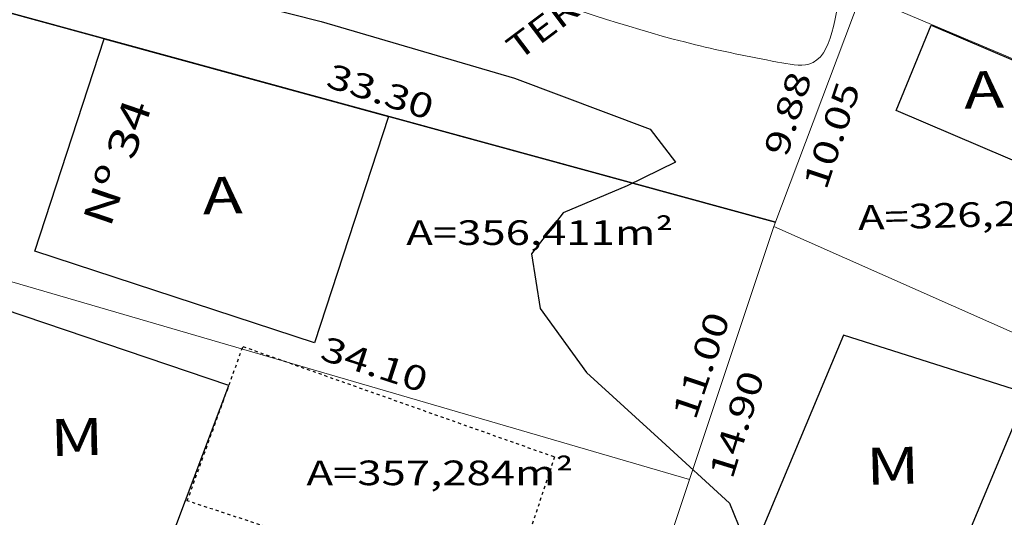
# Model space of a CAD drawing. Extents: x 291776 to 584043, y 1653354 to 3307189.
# Drawn here: x 291937 to 291977, y 1653576 to 1653596 of the extents above; entities that cross this region are included whole.
import ezdxf
from ezdxf.enums import TextEntityAlignment as Align

# ---------------------------------------------------------------- set-up
doc = ezdxf.new("R2010")
doc.units = 0
doc.header["$LTSCALE"] = 0.1
doc.linetypes.add('ALINHPROJETADO', pattern=[2.5, 1.25, -1.25])
doc.linetypes.add('CONTINUO', pattern=[0])
for name, color, linetype in [('01', 7, 'CONTINUOUS'), ('04', 6, 'CONTINUOUS'), ('CURVAS', 30, 'CONTINUOUS'), ('EDIFICACOES', 3, 'CONTINUOUS'), ('T- AREA DO LOTE', 220, 'CONTINUOUS'), ('T- MEDIDAS', 252, 'CONTINUOUS'), ('T-MURO', 7, 'ALVENARIA'), ('T-TEXTOS', 252, 'CONTINUO')]:
    doc.layers.add(name, color=color, linetype=linetype)
doc.layers.add('Cerca', color=7, linetype='Cerca', lineweight=20)
doc.layers.add('Vegetacao', color=7, linetype='Orla8', lineweight=9, true_color=0x00ff33)
doc.styles.add('ROMANTICITALIC', font='romai___.ttf', dxfattribs={"width": 1.3, "height": 0.0012})
doc.linetypes.add('ALVENARIA', pattern='A,0.375,[130,ltypeshp.shx,S=0.625,R=0,X=0,Y=0],2.5', length=2.875)
doc.linetypes.add('Cerca', pattern='A,10,0,["X",Standard,S=1,R=0,X=0,Y=-0.5],0.1', length=10.1)
doc.linetypes.add('MATO', pattern='A,0.7,-0.2,[131,ltypeshp.shx,S=0.4,R=0,X=-0.2,Y=0],-0.4,-0.2', length=1.5)
doc.linetypes.add('Orla8', pattern='A,6,-0.5,["V",Standard,S=1,R=0,X=-0.5,Y=-1],-0.5,6,-0.5,["V",Standard,S=1,R=0,X=-0.5,Y=-1],-0.5', length=14)

msp = doc.modelspace()

# ---------------------------------------------------------------- linework, layer by layer
at = {"layer": '01', "ltscale": 4}
msp.add_line((291935.159, 1653596.425, 2.899), (291967.277, 1653587.642, 2.899), dxfattribs=at)
at = {"layer": 'Cerca', "ltscale": 4}
for points, elevation in [([(291967.215, 1653587.475), (291970.761, 1653596.888)], 3.228), ([(291996.255, 1653574.602), (291999.714, 1653584.659), (291970.761, 1653596.888)], 3.228), ([(291992.71, 1653564.294), (291996.255, 1653574.602), (291967.215, 1653587.475), (291962.506, 1653573.357)], 3.228), ([(291963.791, 1653577.209), (291931.085, 1653586.74)], 2.899)]:
    msp.add_lwpolyline(points, dxfattribs=dict(at, elevation=elevation))
at = {"layer": 'CURVAS', "linetype": 'CONTINUO'}
msp.add_polyline3d([(291935.355, 1653598.675, 3), (291937.308, 1653598.502, 3), (291941.62, 1653597.625, 3), (291948.844, 1653595.787, 3), (291956.698, 1653593.489, 3), (291962.19, 1653591.425, 3), (291963.221, 1653590.082, 3), (291961.258, 1653589.129, 3), (291958.662, 1653588.029, 3), (291957.381, 1653586.359, 3), (291957.731, 1653584.152, 3), (291959.618, 1653581.554, 3), (291962.672, 1653578.773, 3), (291965.421, 1653576.258, 3), (291966.114, 1653574.52, 3)], dxfattribs=at)
at = {"layer": 'EDIFICACOES'}
msp.add_lwpolyline([(291973.599, 1653595.633), (291979.33, 1653593.189), (291977.907, 1653589.73), (291972.176, 1653592.174)], close=True, dxfattribs=at)
for points, elevation in [([(291937.229, 1653586.468), (291940.048, 1653595.088), (291951.581, 1653591.934), (291948.58, 1653582.756)], 2.899), ([(291945.102, 1653581.018), (291934.313, 1653584.678), (291931.302, 1653575.806), (291941.938, 1653572.634)], 2.899), ([(291966.247, 1653574.02), (291973.703, 1653571.658), (291977.492, 1653580.704), (291970.036, 1653583.067)], 0.166)]:
    msp.add_lwpolyline(points, close=True, dxfattribs=dict(at, elevation=elevation))
at = {"layer": 'EDIFICACOES', "linetype": 'ALINHPROJETADO', "elevation": 2.899}
msp.add_lwpolyline([(291943.414, 1653576.343), (291945.675, 1653582.605), (291958.317, 1653578.128), (291955.214, 1653568.79), (291949.214, 1653570.507), (291950.393, 1653574.054)], close=True, dxfattribs=at)
at = {"layer": 'T-MURO', "ltscale": 5, "elevation": 2.899}
msp.add_lwpolyline([(291967.277, 1653587.642), (291935.159, 1653596.425)], dxfattribs=at)
at = {"layer": 'Vegetacao', "linetype": 'MATO', "ltscale": 5}
msp.add_spline([(291943.24, 1653615.111, 3.321), (291942.047, 1653615.27, 3.321), (291941.902, 1653614.97, 3.321), (291941.63, 1653614.005, 3.321), (291941.344, 1653613.261, 3.321), (291940.893, 1653612.01, 3.321), (291939.601, 1653608.994, 3.321), (291938.581, 1653605.931, 3.321), (291938.261, 1653604.276, 3.321), (291938.93, 1653603.262, 3.321), (291941.883, 1653602.095, 3.321), (291947.183, 1653600.505, 3.321), (291950.978, 1653599.138, 3.321), (291956.803, 1653597.091, 3.321), (291964.03, 1653594.845, 3.321), (291967.365, 1653594.141, 3.321), (291968.633, 1653594.06, 3.321), (291970.014, 1653597.38, 3.321), (291970.657, 1653599.48, 3.321), (291971.035, 1653601.744, 3.321), (291972.25, 1653604.56, 3.321), (291970.517, 1653606.684, 3.321), (291969.777, 1653606.732, 3.321), (291966.065, 1653607.706, 3.321), (291958.98, 1653609.842, 3.321), (291948.826, 1653613.257, 3.321), (291945.026, 1653614.396, 3.321), (291943.24, 1653615.111, 3.321)], degree=3, dxfattribs=at)

# ---------------------------------------------------------------- texts
at = {"layer": '04', "style": 'ROMANTICITALIC', "width": 1.3}
for s, height, rotation, p in [('A', 1.5, 1.5178, (291975.735, 1653593.023, -0.154)), ('Nº 34', 1.2, 71.0279, (291940.573, 1653590.067, 0.049)), ('A', 1.5, 1.5178, (291944.843, 1653588.736, 0.196)), ('M', 1.5, 1.5178, (291938.936, 1653578.937)), ('M', 1.5, 1.5178, (291972.038, 1653577.769, -3.382))]:
    msp.add_text(s, height=height, rotation=rotation, dxfattribs=at).set_placement(p, align=Align.MIDDLE_CENTER)
at = {"layer": 'T- AREA DO LOTE', "style": 'ROMANTICITALIC', "width": 1.3}
msp.add_text('A=326,249m²', height=1, rotation=1.5178, dxfattribs=at).set_placement((291976.044, 1653587.846, -3.335), align=Align.MIDDLE)
for s, p in [('A=356,411m²', (291957.717, 1653587.095, -0.03)), ('A=357,284m²', (291953.668, 1653577.351))]:
    msp.add_text(s, height=1, dxfattribs=at).set_placement(p, align=Align.MIDDLE)
at = {"layer": 'T- MEDIDAS', "style": 'ROMANTICITALIC', "width": 1.3}
for s, rotation, p in [('33.30', 342.0132, (291951.252, 1653592.945, -0.03)), ('9.88', 72.7625, (291967.78, 1653592.05, -0.154)), ('10.05', 71.4878, (291969.563, 1653591.17, -0.154)), ('11.00', 71.2448, (291964.266, 1653581.839, -2.974)), ('34.10', 342.0132, (291951.013, 1653581.885)), ('14.90', 72.7625, (291965.71, 1653579.449, 0.449))]:
    msp.add_text(s, height=1, rotation=rotation, dxfattribs=at).set_placement(p, align=Align.MIDDLE_CENTER)
at = {"layer": 'T-TEXTOS', "style": 'ROMANTICITALIC', "width": 1.3}
msp.add_text('TERRENO BALDIO', height=1, rotation=37.0171, dxfattribs=at).set_placement((291956.843, 1653594.164, 3.321))

doc.saveas('drawing.dxf')
